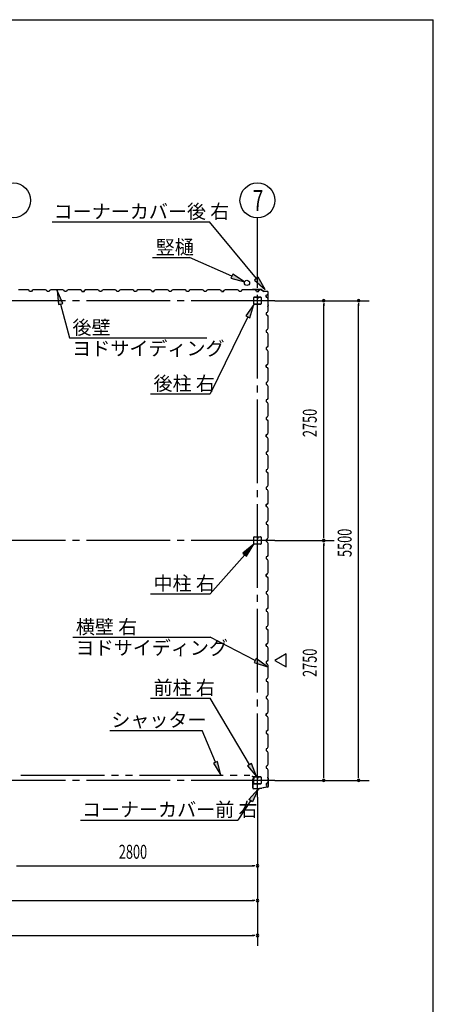
# Model space of a CAD drawing. Extents: x 868 to 32764, y 310 to 22484.
# Drawn here: x 28023 to 32764, y 11194 to 22484 of the extents above; entities that cross this region are included whole.
import ezdxf

# ---------------------------------------------------------------- set-up
doc = ezdxf.new("R2010")
doc.units = 0
doc.header["$LTSCALE"] = 80
doc.header["$MEASUREMENT"] = 0
doc.linetypes.add('1PL-M', pattern=[15, 12, -1, 1, -1])
doc.linetypes.add('2PL-M', pattern=[17, 12, -1, 1, -1, 1, -1])
for name, color, linetype in [('1PL-M1', 6, '1PL-M'), ('2PL-M1', 6, '2PL-M'), ('HIKIDASHI', 6, 'CONTINUOUS'), ('SUNPOU', 4, 'CONTINUOUS'), ('U1', 3, 'CONTINUOUS'), ('WAKUSEN-01', 50, 'CONTINUOUS')]:
    doc.layers.add(name, color=color, linetype=linetype)
doc.styles.add('00', font='ROMANS', dxfattribs={"width": 0.666667, "bigfont": 'BIGFONT'})
doc.styles.add('01', font='ROMANS', dxfattribs={"height": 3, "bigfont": 'BIGFONT'})

msp = doc.modelspace()

# ---------------------------------------------------------------- linework, layer by layer
at = {"layer": '1PL-M1'}
for p, q in [((30748, 13570), (30748, 19455)), ((30948, 19262), (13748, 19262)), ((30948, 16512), (13748, 16512)), ((30948, 13762), (13748, 13762))]:
    msp.add_line(p, q, dxfattribs=at)
at = {"layer": '2PL-M1'}
msp.add_line((28036, 13823), (30661, 13823), dxfattribs=at)
at = {"layer": 'HIKIDASHI'}
for p, q in [((28395, 20165), (30200, 20165)), ((30736, 19515), (30200, 20165)), ((29547, 19756), (29970, 19756)), ((30454, 19543), (29970, 19756)), ((30465, 19567), (30443, 19519)), ((30601, 19478), (30465, 19567)), ((30757, 19532), (30716, 19498)), ((30838, 19391), (30757, 19532)), ((30443, 19519), (30601, 19478)), ((30716, 19498), (30838, 19391)), ((28518, 19231), (28452, 19379)), ((28452, 19379), (28466, 19217)), ((28466, 19217), (28518, 19231)), ((28492, 19224), (28593, 18835)), ((30708, 19220), (30614, 19087)), ((30662, 19064), (30708, 19220)), ((30614, 19087), (30662, 19064)), ((30638, 19076), (30208, 18193)), ((28593, 18835), (30168, 18835)), ((29522, 18193), (30208, 18193)), ((30708, 16470), (30582, 16367)), ((30622, 16332), (30708, 16470)), ((30602, 16349), (30208, 15901)), ((30582, 16367), (30622, 16332)), ((29522, 15901), (30208, 15901)), ((28632, 15402), (30208, 15402)), ((30723, 15138), (30208, 15402)), ((30735, 15161), (30710, 15114)), ((30865, 15065), (30735, 15161)), ((30710, 15114), (30865, 15065)), ((29522, 14705), (30208, 14705)), ((30656, 13942), (30208, 14705)), ((29056, 14335), (30115, 14335)), ((30267, 13970), (30115, 14335)), ((30292, 13980), (30243, 13960)), ((30243, 13960), (30329, 13823)), ((30329, 13823), (30292, 13980)), ((30679, 13956), (30633, 13929)), ((30633, 13929), (30738, 13805)), ((30738, 13805), (30679, 13956)), ((30648, 13543), (30758, 13662)), ((30758, 13662), (30692, 13514)), ((30670, 13529), (30524, 13307)), ((30692, 13514), (30648, 13543)), ((28719, 13307), (30524, 13307))]:
    msp.add_line(p, q, dxfattribs=at)
for points in [[(30443, 19519), (30465, 19567), (30601, 19478)], [(30716, 19498), (30757, 19532), (30838, 19391)], [(28518, 19231), (28466, 19217), (28452, 19379)], [(30662, 19064), (30614, 19087), (30708, 19220)], [(30622, 16332), (30582, 16367), (30708, 16470)], [(30710, 15114), (30735, 15161), (30865, 15065)], [(30243, 13960), (30292, 13980), (30329, 13823)], [(30633, 13929), (30679, 13956), (30738, 13805)], [(30648, 13543), (30692, 13514), (30758, 13662)]]:
    msp.add_solid(points, dxfattribs=at)
at = {"layer": 'SUNPOU'}
for p, q in [((30748, 19455), (30748, 20212)), ((30948, 19262), (32028, 19262)), ((31508, 19232), (31508, 19202)), ((31508, 16552), (31508, 19222)), ((31908, 19232), (31908, 19202)), ((31908, 13802), (31908, 19222)), ((30948, 16512), (31628, 16512)), ((31508, 16542), (31508, 16572)), ((31508, 16482), (31508, 16452)), ((31508, 13802), (31508, 16472)), ((31078, 15212), (30948, 15137)), ((30948, 15137), (31078, 15062)), ((31078, 15062), (31078, 15212)), ((31508, 13792), (31508, 13822)), ((31908, 13792), (31908, 13822)), ((30948, 13762), (32028, 13762)), ((30748, 13570), (30748, 11863)), ((27988, 12783), (30708, 12783)), ((30718, 12783), (30688, 12783)), ((22388, 12383), (30708, 12383)), ((30718, 12383), (30688, 12383)), ((13988, 11983), (30708, 11983)), ((30718, 11983), (30688, 11983))]:
    msp.add_line(p, q, dxfattribs=at)
for centre in [(27948, 20412), (30748, 20412)]:
    msp.add_circle(centre, 200, dxfattribs=at)
for centre, start, end in [((31508, 19262), 90, 270), ((31508, 19262), 270, 90), ((31908, 19262), 90, 270), ((31908, 19262), 270, 90), ((31508, 16512), 90, 270), ((31508, 16512), 90, 270), ((31508, 16512), 270, 90), ((31508, 16512), 270, 90), ((31508, 13762), 90, 270), ((31508, 13762), 270, 90), ((31908, 13762), 90, 270), ((31908, 13762), 270, 90), ((30748, 12783), 0, 180), ((30748, 12783), 180, 0), ((30748, 12383), 0, 180), ((30748, 12383), 180, 0), ((30748, 11983), 0, 180), ((30748, 11983), 180, 0)]:
    msp.add_arc(centre, 15, start, end, dxfattribs=at)
at = {"layer": 'U1'}
for p, q in [((28088, 19385), (28008, 19385)), ((28090, 19387), (28088, 19385)), ((28119, 19387), (28090, 19387)), ((28132, 19379), (28119, 19387)), ((28136, 19367), (28132, 19379)), ((28160, 19367), (28136, 19367)), ((28164, 19379), (28160, 19367)), ((28178, 19387), (28164, 19379)), ((28206, 19387), (28178, 19387)), ((28208, 19385), (28206, 19387)), ((28288, 19385), (28208, 19385)), ((28290, 19387), (28288, 19385)), ((28319, 19387), (28290, 19387)), ((28333, 19379), (28319, 19387)), ((28336, 19367), (28333, 19379)), ((28360, 19367), (28336, 19367)), ((28348, 19367), (28336, 19367)), ((28364, 19379), (28360, 19367)), ((28378, 19387), (28364, 19379)), ((28406, 19387), (28378, 19387)), ((28408, 19385), (28406, 19387)), ((28488, 19385), (28408, 19385)), ((28490, 19387), (28488, 19385)), ((28519, 19387), (28490, 19387)), ((28532, 19379), (28519, 19387)), ((28536, 19367), (28532, 19379)), ((28560, 19367), (28536, 19367)), ((28564, 19379), (28560, 19367)), ((28578, 19387), (28564, 19379)), ((28606, 19387), (28578, 19387)), ((28608, 19385), (28606, 19387)), ((28688, 19385), (28608, 19385)), ((28690, 19387), (28688, 19385)), ((28719, 19387), (28690, 19387)), ((28732, 19379), (28719, 19387)), ((28737, 19367), (28732, 19379)), ((28748, 19367), (28737, 19367)), ((28737, 19367), (28760, 19367)), ((28760, 19367), (28742, 19367)), ((28764, 19379), (28760, 19367)), ((28760, 19367), (28764, 19377)), ((28778, 19387), (28764, 19379)), ((28764, 19377), (28772, 19382)), ((28764, 19377), (28764, 19377)), ((28772, 19383), (28768, 19380)), ((28772, 19382), (28772, 19383)), ((28772, 19383), (28772, 19383)), ((28772, 19382), (28772, 19382)), ((28806, 19387), (28778, 19387)), ((28808, 19385), (28806, 19387)), ((28888, 19385), (28808, 19385)), ((28890, 19387), (28888, 19385)), ((28919, 19387), (28890, 19387)), ((28932, 19379), (28919, 19387)), ((28936, 19367), (28932, 19379)), ((28960, 19367), (28936, 19367)), ((28964, 19379), (28960, 19367)), ((28978, 19387), (28964, 19379)), ((29006, 19387), (28978, 19387)), ((29008, 19385), (29006, 19387)), ((29088, 19385), (29008, 19385)), ((29090, 19387), (29088, 19385)), ((29119, 19387), (29090, 19387)), ((29133, 19379), (29119, 19387)), ((29136, 19367), (29133, 19379)), ((29160, 19367), (29136, 19367)), ((29148, 19367), (29136, 19367)), ((29164, 19379), (29160, 19367)), ((29178, 19387), (29164, 19379)), ((29206, 19387), (29178, 19387)), ((29208, 19385), (29206, 19387)), ((29288, 19385), (29208, 19385)), ((29290, 19387), (29288, 19385)), ((29318, 19387), (29290, 19387)), ((29333, 19379), (29318, 19387)), ((29336, 19367), (29333, 19379)), ((29360, 19367), (29336, 19367)), ((29364, 19379), (29360, 19367)), ((29378, 19387), (29364, 19379)), ((29406, 19387), (29378, 19387)), ((29408, 19385), (29406, 19387)), ((29488, 19385), (29408, 19385)), ((29490, 19387), (29488, 19385)), ((29518, 19387), (29490, 19387)), ((29532, 19379), (29518, 19387)), ((29537, 19367), (29532, 19379)), ((29548, 19367), (29537, 19367)), ((29537, 19367), (29560, 19367)), ((29560, 19367), (29542, 19367)), ((29564, 19379), (29560, 19367)), ((29560, 19367), (29564, 19377)), ((29578, 19387), (29564, 19379)), ((29564, 19377), (29572, 19382)), ((29564, 19377), (29564, 19377)), ((29572, 19383), (29568, 19380)), ((29572, 19382), (29572, 19383)), ((29572, 19383), (29572, 19383)), ((29572, 19382), (29572, 19382)), ((29606, 19387), (29578, 19387)), ((29608, 19385), (29606, 19387)), ((29688, 19385), (29608, 19385)), ((29690, 19387), (29688, 19385)), ((29718, 19387), (29690, 19387)), ((29733, 19379), (29718, 19387)), ((29737, 19367), (29733, 19379)), ((29760, 19367), (29737, 19367)), ((29764, 19379), (29760, 19367)), ((29778, 19387), (29764, 19379)), ((29806, 19387), (29778, 19387)), ((29808, 19385), (29806, 19387)), ((29888, 19385), (29808, 19385)), ((29890, 19387), (29888, 19385)), ((29918, 19387), (29890, 19387)), ((29933, 19379), (29918, 19387)), ((29936, 19367), (29933, 19379)), ((29948, 19367), (29936, 19367)), ((29960, 19367), (29936, 19367)), ((29964, 19379), (29960, 19367)), ((29978, 19387), (29964, 19379)), ((30006, 19387), (29978, 19387)), ((30008, 19385), (30006, 19387)), ((30088, 19385), (30008, 19385)), ((30090, 19387), (30088, 19385)), ((30118, 19387), (30090, 19387)), ((30133, 19379), (30118, 19387)), ((30137, 19367), (30133, 19379)), ((30160, 19367), (30137, 19367)), ((30164, 19379), (30160, 19367)), ((30178, 19387), (30164, 19379)), ((30206, 19387), (30178, 19387)), ((30208, 19385), (30206, 19387)), ((30288, 19385), (30208, 19385)), ((30290, 19387), (30288, 19385)), ((30318, 19387), (30290, 19387)), ((30333, 19379), (30318, 19387)), ((30337, 19367), (30333, 19379)), ((30348, 19367), (30337, 19367)), ((30337, 19367), (30360, 19367)), ((30360, 19367), (30343, 19367)), ((30364, 19379), (30360, 19367)), ((30360, 19367), (30364, 19377)), ((30378, 19387), (30364, 19379)), ((30364, 19377), (30372, 19382)), ((30364, 19377), (30364, 19377)), ((30372, 19383), (30368, 19380)), ((30372, 19382), (30372, 19383)), ((30372, 19383), (30372, 19383)), ((30372, 19382), (30372, 19382)), ((30406, 19387), (30378, 19387)), ((30408, 19385), (30406, 19387)), ((30488, 19385), (30408, 19385)), ((30490, 19387), (30488, 19385)), ((30518, 19387), (30490, 19387)), ((30533, 19379), (30518, 19387)), ((30537, 19367), (30533, 19379)), ((30560, 19367), (30537, 19367)), ((30564, 19379), (30560, 19367)), ((30578, 19387), (30564, 19379)), ((30606, 19387), (30578, 19387)), ((30608, 19385), (30606, 19387)), ((30688, 19385), (30608, 19385)), ((30692, 19389), (30673, 19387)), ((30692, 19388), (30673, 19386)), ((30682, 19386), (30673, 19385)), ((30682, 19387), (30682, 19386)), ((30690, 19387), (30688, 19385)), ((30718, 19387), (30690, 19387)), ((30794, 19389), (30692, 19389)), ((30794, 19388), (30692, 19388)), ((30733, 19379), (30718, 19387)), ((30737, 19367), (30733, 19379)), ((30748, 19367), (30737, 19367)), ((30737, 19367), (30760, 19367)), ((30760, 19367), (30764, 19377)), ((30764, 19377), (30772, 19382)), ((30764, 19377), (30764, 19377)), ((30772, 19383), (30768, 19380)), ((30772, 19382), (30772, 19383)), ((30772, 19383), (30772, 19383)), ((30772, 19382), (30772, 19382)), ((30794, 19388), (30821, 19369)), ((30795, 19389), (30822, 19370)), ((30861, 19369), (30822, 19369)), ((30861, 19368), (30822, 19368)), ((30849, 19324), (30860, 19328)), ((30849, 19301), (30849, 19324)), ((30849, 19312), (30849, 19301)), ((30860, 19328), (30865, 19336)), ((30860, 19328), (30860, 19328)), ((30866, 19336), (30863, 19332)), ((30865, 19336), (30865, 19336)), ((30865, 19336), (30866, 19336)), ((30866, 19336), (30866, 19336)), ((30871, 19214), (30871, 19358)), ((30872, 19214), (30872, 19358)), ((30705, 19225), (30705, 19299)), ((30707, 19225), (30707, 19299)), ((30711, 19305), (30743, 19305)), ((30711, 19303), (30743, 19303)), ((30785, 19221), (30711, 19221)), ((30785, 19220), (30711, 19220)), ((30746, 19299), (30746, 19287)), ((30748, 19299), (30748, 19287)), ((30750, 19290), (30748, 19290)), ((30750, 19299), (30750, 19287)), ((30751, 19296), (30750, 19296)), ((30751, 19296), (30751, 19287)), ((30753, 19305), (30785, 19305)), ((30753, 19303), (30785, 19303)), ((30789, 19299), (30789, 19225)), ((30790, 19299), (30790, 19225)), ((30849, 19301), (30861, 19297)), ((30861, 19297), (30869, 19283)), ((30869, 19254), (30867, 19252)), ((30867, 19252), (30867, 19172)), ((30869, 19203), (30867, 19195)), ((30871, 19213), (30868, 19194)), ((30869, 19283), (30869, 19254)), ((30872, 19213), (30869, 19194)), ((30870, 19203), (30869, 19203)), ((30861, 19128), (30849, 19124)), ((30849, 19124), (30849, 19101)), ((30849, 19101), (30861, 19097)), ((30869, 19142), (30861, 19128)), ((30861, 19097), (30869, 19083)), ((30867, 19172), (30869, 19170)), ((30869, 19170), (30869, 19142)), ((30869, 19083), (30869, 19054)), ((30869, 19054), (30867, 19052)), ((30867, 19052), (30867, 18972)), ((30867, 18972), (30869, 18970)), ((30869, 18970), (30869, 18942)), ((30861, 18928), (30849, 18924)), ((30849, 18924), (30849, 18901)), ((30849, 18912), (30849, 18901)), ((30849, 18901), (30861, 18897)), ((30869, 18942), (30861, 18928)), ((30861, 18897), (30869, 18883)), ((30869, 18883), (30869, 18854)), ((30869, 18742), (30861, 18728)), ((30869, 18854), (30867, 18852)), ((30867, 18852), (30867, 18772)), ((30867, 18772), (30869, 18770)), ((30869, 18770), (30869, 18742)), ((30861, 18728), (30849, 18724)), ((30849, 18724), (30849, 18701)), ((30849, 18701), (30861, 18697)), ((30861, 18697), (30869, 18683)), ((30869, 18654), (30867, 18652)), ((30867, 18652), (30867, 18572)), ((30869, 18683), (30869, 18654)), ((30849, 18524), (30860, 18528)), ((30861, 18528), (30849, 18524)), ((30849, 18501), (30849, 18524)), ((30849, 18524), (30849, 18507)), ((30860, 18528), (30865, 18536)), ((30860, 18528), (30860, 18528)), ((30869, 18542), (30861, 18528)), ((30866, 18536), (30863, 18532)), ((30865, 18536), (30865, 18536)), ((30865, 18536), (30866, 18536)), ((30866, 18536), (30866, 18536)), ((30867, 18572), (30869, 18570)), ((30869, 18570), (30869, 18542)), ((30849, 18512), (30849, 18501)), ((30849, 18501), (30861, 18497)), ((30861, 18497), (30869, 18483)), ((30869, 18454), (30867, 18452)), ((30867, 18452), (30867, 18372)), ((30869, 18483), (30869, 18454)), ((30861, 18328), (30849, 18324)), ((30849, 18324), (30849, 18301)), ((30849, 18301), (30861, 18297)), ((30869, 18342), (30861, 18328)), ((30861, 18297), (30869, 18283)), ((30867, 18372), (30869, 18370)), ((30869, 18370), (30869, 18342)), ((30869, 18254), (30867, 18252)), ((30867, 18252), (30867, 18172)), ((30869, 18283), (30869, 18254)), ((30861, 18128), (30849, 18124)), ((30849, 18124), (30849, 18101)), ((30849, 18112), (30849, 18101)), ((30849, 18101), (30861, 18097)), ((30869, 18142), (30861, 18128)), ((30861, 18097), (30869, 18083)), ((30867, 18172), (30869, 18170)), ((30869, 18170), (30869, 18142)), ((30869, 18083), (30869, 18054)), ((30869, 18054), (30867, 18052)), ((30867, 18052), (30867, 17972)), ((30867, 17972), (30869, 17970)), ((30869, 17970), (30869, 17942)), ((30861, 17928), (30849, 17924)), ((30849, 17924), (30849, 17901)), ((30849, 17901), (30861, 17897)), ((30869, 17942), (30861, 17928)), ((30861, 17897), (30869, 17883)), ((30869, 17854), (30867, 17852)), ((30867, 17852), (30867, 17772)), ((30869, 17883), (30869, 17854)), ((30849, 17724), (30860, 17728)), ((30861, 17728), (30849, 17724)), ((30860, 17728), (30865, 17736)), ((30860, 17728), (30860, 17728)), ((30869, 17742), (30861, 17728)), ((30866, 17736), (30863, 17732)), ((30865, 17736), (30865, 17736)), ((30865, 17736), (30866, 17736)), ((30866, 17736), (30866, 17736)), ((30867, 17772), (30869, 17770)), ((30869, 17770), (30869, 17742)), ((30849, 17701), (30849, 17724)), ((30849, 17724), (30849, 17707)), ((30849, 17712), (30849, 17701)), ((30849, 17701), (30861, 17697)), ((30861, 17697), (30869, 17683)), ((30869, 17654), (30867, 17652)), ((30867, 17652), (30867, 17572)), ((30869, 17683), (30869, 17654)), ((30861, 17528), (30849, 17524)), ((30849, 17524), (30849, 17501)), ((30849, 17501), (30861, 17497)), ((30869, 17542), (30861, 17528)), ((30867, 17572), (30869, 17570)), ((30869, 17570), (30869, 17542)), ((30861, 17497), (30869, 17483)), ((30869, 17454), (30867, 17452)), ((30867, 17452), (30867, 17372)), ((30869, 17483), (30869, 17454)), ((30861, 17328), (30849, 17324)), ((30849, 17324), (30849, 17301)), ((30849, 17312), (30849, 17301)), ((30849, 17301), (30861, 17297)), ((30869, 17342), (30861, 17328)), ((30861, 17297), (30869, 17283)), ((30867, 17372), (30869, 17370)), ((30869, 17370), (30869, 17342)), ((30869, 17283), (30869, 17254)), ((30869, 17254), (30867, 17252)), ((30867, 17252), (30867, 17172)), ((30867, 17172), (30869, 17170)), ((30869, 17170), (30869, 17142)), ((30861, 17128), (30849, 17124)), ((30849, 17124), (30849, 17101)), ((30849, 17101), (30861, 17097)), ((30869, 17142), (30861, 17128)), ((30861, 17097), (30869, 17083)), ((30869, 17054), (30867, 17052)), ((30867, 17052), (30867, 16972)), ((30869, 17083), (30869, 17054)), ((30860, 16928), (30865, 16936)), ((30869, 16942), (30861, 16928)), ((30866, 16936), (30863, 16932)), ((30865, 16936), (30865, 16936)), ((30865, 16936), (30866, 16936)), ((30866, 16936), (30866, 16936)), ((30867, 16972), (30869, 16970)), ((30869, 16970), (30869, 16942)), ((30849, 16924), (30860, 16928)), ((30861, 16928), (30849, 16924)), ((30849, 16901), (30849, 16924)), ((30849, 16924), (30849, 16907)), ((30849, 16912), (30849, 16901)), ((30849, 16901), (30861, 16897)), ((30860, 16928), (30860, 16928)), ((30861, 16897), (30869, 16883)), ((30869, 16854), (30867, 16852)), ((30867, 16852), (30867, 16772)), ((30869, 16883), (30869, 16854)), ((30861, 16728), (30849, 16724)), ((30849, 16724), (30849, 16701)), ((30869, 16742), (30861, 16728)), ((30867, 16772), (30869, 16770)), ((30869, 16770), (30869, 16742)), ((30849, 16701), (30861, 16697)), ((30861, 16697), (30869, 16683)), ((30869, 16654), (30867, 16652)), ((30867, 16652), (30867, 16572)), ((30869, 16683), (30869, 16654)), ((30705, 16475), (30705, 16549)), ((30707, 16475), (30707, 16549)), ((30711, 16555), (30743, 16555)), ((30711, 16553), (30743, 16553)), ((30746, 16549), (30746, 16537)), ((30748, 16549), (30748, 16537)), ((30750, 16540), (30748, 16540)), ((30750, 16549), (30750, 16537)), ((30751, 16546), (30750, 16546)), ((30751, 16546), (30751, 16537)), ((30753, 16555), (30785, 16555)), ((30753, 16553), (30785, 16553)), ((30789, 16549), (30789, 16475)), ((30790, 16549), (30790, 16475)), ((30861, 16528), (30849, 16524)), ((30849, 16524), (30849, 16501)), ((30849, 16512), (30849, 16501)), ((30849, 16501), (30861, 16497)), ((30869, 16542), (30861, 16528)), ((30861, 16497), (30869, 16483)), ((30867, 16572), (30869, 16570)), ((30869, 16570), (30869, 16542)), ((30785, 16471), (30711, 16471)), ((30785, 16470), (30711, 16470)), ((30869, 16454), (30867, 16452)), ((30867, 16452), (30867, 16372)), ((30867, 16372), (30869, 16370)), ((30869, 16483), (30869, 16454)), ((30861, 16328), (30849, 16324)), ((30849, 16324), (30849, 16301)), ((30849, 16301), (30861, 16297)), ((30869, 16342), (30861, 16328)), ((30861, 16297), (30869, 16283)), ((30869, 16370), (30869, 16342)), ((30869, 16283), (30869, 16254)), ((30869, 16254), (30867, 16252)), ((30867, 16252), (30867, 16172)), ((30867, 16172), (30869, 16170)), ((30869, 16170), (30869, 16142)), ((30849, 16124), (30860, 16128)), ((30861, 16128), (30849, 16124)), ((30849, 16101), (30849, 16124)), ((30849, 16124), (30849, 16107)), ((30849, 16112), (30849, 16101)), ((30849, 16101), (30861, 16097)), ((30860, 16128), (30865, 16136)), ((30860, 16128), (30860, 16128)), ((30869, 16142), (30861, 16128)), ((30861, 16097), (30869, 16083)), ((30866, 16136), (30863, 16132)), ((30865, 16136), (30865, 16136)), ((30865, 16136), (30866, 16136)), ((30866, 16136), (30866, 16136)), ((30869, 16054), (30867, 16052)), ((30867, 16052), (30867, 15972)), ((30869, 16083), (30869, 16054)), ((30861, 15928), (30849, 15924)), ((30849, 15924), (30849, 15901)), ((30869, 15942), (30861, 15928)), ((30867, 15972), (30869, 15970)), ((30869, 15970), (30869, 15942)), ((30849, 15901), (30861, 15897)), ((30861, 15897), (30869, 15883)), ((30869, 15854), (30867, 15852)), ((30867, 15852), (30867, 15772)), ((30869, 15883), (30869, 15854)), ((30861, 15728), (30849, 15724)), ((30849, 15724), (30849, 15701)), ((30849, 15712), (30849, 15701)), ((30849, 15701), (30861, 15697)), ((30869, 15742), (30861, 15728)), ((30861, 15697), (30869, 15683)), ((30867, 15772), (30869, 15770)), ((30869, 15770), (30869, 15742)), ((30869, 15654), (30867, 15652)), ((30867, 15652), (30867, 15572)), ((30869, 15683), (30869, 15654)), ((30861, 15528), (30849, 15524)), ((30849, 15524), (30849, 15501)), ((30849, 15501), (30861, 15497)), ((30869, 15542), (30861, 15528)), ((30861, 15497), (30869, 15483)), ((30867, 15572), (30869, 15570)), ((30869, 15570), (30869, 15542)), ((30869, 15483), (30869, 15454)), ((30869, 15454), (30867, 15452)), ((30867, 15452), (30867, 15372)), ((30867, 15372), (30869, 15370)), ((30869, 15370), (30869, 15342)), ((30849, 15324), (30860, 15328)), ((30861, 15328), (30849, 15324)), ((30849, 15301), (30849, 15324)), ((30849, 15324), (30849, 15307)), ((30849, 15312), (30849, 15301)), ((30849, 15301), (30861, 15297)), ((30860, 15328), (30865, 15336)), ((30860, 15328), (30860, 15328)), ((30869, 15342), (30861, 15328)), ((30861, 15297), (30869, 15283)), ((30866, 15336), (30863, 15332)), ((30865, 15336), (30865, 15336)), ((30865, 15336), (30866, 15336)), ((30866, 15336), (30866, 15336)), ((30869, 15254), (30867, 15252)), ((30867, 15252), (30867, 15172)), ((30869, 15283), (30869, 15254)), ((30869, 15142), (30861, 15128)), ((30867, 15172), (30869, 15170)), ((30869, 15170), (30869, 15142)), ((30861, 15128), (30849, 15124)), ((30849, 15124), (30849, 15101)), ((30849, 15101), (30861, 15097)), ((30861, 15097), (30869, 15083)), ((30869, 15054), (30867, 15052)), ((30867, 15052), (30867, 14972)), ((30869, 15083), (30869, 15054)), ((30861, 14928), (30849, 14924)), ((30849, 14924), (30849, 14901)), ((30849, 14912), (30849, 14901)), ((30869, 14942), (30861, 14928)), ((30867, 14972), (30869, 14970)), ((30869, 14970), (30869, 14942)), ((30849, 14901), (30861, 14897)), ((30861, 14897), (30869, 14883)), ((30869, 14854), (30867, 14852)), ((30867, 14852), (30867, 14772)), ((30869, 14883), (30869, 14854)), ((30861, 14728), (30849, 14724)), ((30849, 14724), (30849, 14701)), ((30849, 14712), (30849, 14701)), ((30849, 14701), (30861, 14697)), ((30869, 14742), (30861, 14728)), ((30861, 14697), (30869, 14683)), ((30867, 14772), (30869, 14770)), ((30869, 14770), (30869, 14742)), ((30869, 14683), (30869, 14654)), ((30869, 14654), (30867, 14652)), ((30867, 14652), (30867, 14572)), ((30867, 14572), (30869, 14570)), ((30869, 14570), (30869, 14542)), ((30849, 14524), (30860, 14528)), ((30861, 14528), (30849, 14524)), ((30849, 14501), (30849, 14524)), ((30849, 14524), (30849, 14507)), ((30849, 14512), (30849, 14501)), ((30849, 14501), (30861, 14497)), ((30860, 14528), (30865, 14536)), ((30860, 14528), (30860, 14528)), ((30869, 14542), (30861, 14528)), ((30861, 14497), (30869, 14483)), ((30866, 14536), (30863, 14532)), ((30865, 14536), (30865, 14536)), ((30865, 14536), (30866, 14536)), ((30866, 14536), (30866, 14536)), ((30869, 14454), (30867, 14452)), ((30867, 14452), (30867, 14372)), ((30869, 14483), (30869, 14454)), ((30869, 14342), (30861, 14328)), ((30867, 14372), (30869, 14370)), ((30869, 14370), (30869, 14342)), ((30861, 14328), (30849, 14324)), ((30849, 14324), (30849, 14301)), ((30849, 14301), (30861, 14297)), ((30861, 14297), (30869, 14283)), ((30869, 14254), (30867, 14252)), ((30867, 14252), (30867, 14172)), ((30869, 14283), (30869, 14254)), ((30861, 14128), (30849, 14124)), ((30849, 14124), (30849, 14101)), ((30869, 14142), (30861, 14128)), ((30867, 14172), (30869, 14170)), ((30869, 14170), (30869, 14142)), ((30849, 14112), (30849, 14101)), ((30849, 14101), (30861, 14097)), ((30861, 14097), (30869, 14083)), ((30869, 14054), (30867, 14052)), ((30867, 14052), (30867, 13972)), ((30869, 14083), (30869, 14054)), ((30861, 13928), (30849, 13924)), ((30849, 13924), (30849, 13901)), ((30849, 13901), (30861, 13897)), ((30869, 13942), (30861, 13928)), ((30861, 13897), (30869, 13883)), ((30867, 13972), (30869, 13970)), ((30869, 13970), (30869, 13942)), ((30696, 13805), (30689, 13805)), ((30703, 13803), (30689, 13803)), ((30703, 13802), (30689, 13802)), ((30693, 13780), (30704, 13780)), ((30693, 13780), (30693, 13678)), ((30695, 13778), (30705, 13778)), ((30695, 13778), (30695, 13678)), ((30696, 13805), (30696, 13803)), ((30704, 13801), (30704, 13780)), ((30705, 13801), (30705, 13778)), ((30705, 13725), (30705, 13799)), ((30707, 13725), (30707, 13799)), ((30711, 13805), (30743, 13805)), ((30711, 13803), (30743, 13803)), ((30746, 13799), (30746, 13787)), ((30748, 13799), (30748, 13787)), ((30750, 13790), (30748, 13790)), ((30750, 13799), (30750, 13787)), ((30751, 13796), (30750, 13796)), ((30751, 13796), (30751, 13787)), ((30753, 13805), (30785, 13805)), ((30753, 13803), (30785, 13803)), ((30789, 13799), (30789, 13725)), ((30790, 13799), (30790, 13725)), ((30869, 13854), (30867, 13852)), ((30867, 13852), (30867, 13772)), ((30869, 13791), (30867, 13800)), ((30869, 13883), (30869, 13854)), ((30872, 13781), (30869, 13800)), ((30869, 13791), (30870, 13792)), ((30873, 13782), (30870, 13800)), ((30872, 13696), (30872, 13781)), ((30873, 13696), (30873, 13782)), ((30705, 13668), (30773, 13668)), ((30705, 13667), (30774, 13667)), ((30785, 13721), (30711, 13721)), ((30785, 13720), (30711, 13720)), ((30714, 13667), (30714, 13668)), ((30760, 13667), (30760, 13668)), ((30773, 13668), (30777, 13672)), ((30774, 13667), (30778, 13671)), ((30777, 13672), (30799, 13672)), ((30778, 13671), (30799, 13671)), ((30864, 13686), (30799, 13672)), ((30864, 13685), (30799, 13671)), ((30861, 13728), (30849, 13724)), ((30849, 13724), (30849, 13707)), ((30869, 13742), (30861, 13728)), ((30867, 13772), (30869, 13770)), ((30869, 13770), (30869, 13742))]:
    msp.add_line(p, q, dxfattribs=at)
msp.add_circle((30628, 19466), 30, dxfattribs=at)
msp.add_circle((30628, 19466), 30, dxfattribs=at)
for centre, radius, start, end in [((28740, 19367), 2, 0, 180), ((29540, 19367), 2, 0, 180), ((30341, 19367), 2, 0, 180), ((30673, 19386), 1, 98.5308, 278.5308), ((30692, 19387), 2, 90, 98.5308), ((30692, 19387), 1, 90, 98.5308), ((30794, 19387), 2, 54.4623, 90), ((30794, 19387), 1, 54.4623, 90), ((30822, 19370), 2, 234.4623, 270), ((30822, 19370), 1, 234.4623, 270), ((30861, 19358), 11, 0, 90), ((30861, 19358), 10, 0, 90), ((30711, 19299), 5.2, 90, 180), ((30711, 19225), 5.2, 180, 270), ((30711, 19225), 5.2, 180, 270), ((30711, 19299), 3.6, 90, 180), ((30711, 19225), 3.6, 180, 270), ((30743, 19299), 5.2, 0, 90), ((30743, 19299), 3.6, 0, 90), ((30749, 19287), 2.4, 180, 0), ((30753, 19299), 5.2, 90, 180), ((30749, 19287), 0.8, 180, 0), ((30753, 19299), 3.6, 90, 180), ((30785, 19299), 5.2, 0, 90), ((30785, 19299), 3.6, 0, 90), ((30785, 19225), 5.2, 270, 0), ((30785, 19225), 3.6, 270, 0), ((30868, 19194), 1, 171.4692, 351.4692), ((30870, 19214), 1, 351.4692, 0), ((30870, 19214), 2, 351.4692, 0), ((30849, 18505), 2, 270, 90), ((30849, 17705), 2, 270, 90), ((30849, 16905), 2, 270, 90), ((30711, 16549), 5.2, 90, 180), ((30711, 16549), 3.6, 90, 180), ((30743, 16549), 5.2, 0, 90), ((30743, 16549), 3.6, 0, 90), ((30749, 16537), 2.4, 180, 0), ((30753, 16549), 5.2, 90, 180), ((30749, 16537), 0.8, 180, 0), ((30753, 16549), 3.6, 90, 180), ((30785, 16549), 5.2, 0, 90), ((30785, 16549), 3.6, 0, 90), ((30711, 16475), 5.2, 180, 270), ((30711, 16475), 5.2, 180, 270), ((30711, 16475), 3.6, 180, 270), ((30785, 16475), 5.2, 270, 0), ((30785, 16475), 3.6, 270, 0), ((30849, 16105), 2, 270, 90), ((30849, 15305), 2, 270, 90), ((30849, 14505), 2, 270, 90), ((30689, 13803), 1.5, 90, 270), ((30703, 13801), 2.5, 0, 90), ((30703, 13801), 1, 0, 90), ((30711, 13799), 5.2, 90, 180), ((30711, 13799), 3.6, 90, 180), ((30743, 13799), 5.2, 0, 90), ((30743, 13799), 3.6, 0, 90), ((30749, 13787), 2.4, 180, 0), ((30753, 13799), 5.2, 90, 180), ((30749, 13787), 0.8, 180, 0), ((30753, 13799), 3.6, 90, 180), ((30785, 13799), 5.2, 0, 90), ((30785, 13799), 3.6, 0, 90), ((30869, 13800), 1.5, 8.5308, 188.5308), ((30705, 13678), 11.5, 180, 270), ((30705, 13678), 10, 180, 270), ((30711, 13725), 5.2, 180, 270), ((30711, 13725), 5.2, 180, 270), ((30711, 13725), 3.6, 180, 270), ((30785, 13725), 5.2, 270, 0), ((30785, 13725), 3.6, 270, 0), ((30849, 13705), 2, 270, 90), ((30862, 13696), 10, 282.5288, 0), ((30862, 13696), 11.5, 282.5288, 0)]:
    msp.add_arc(centre, radius, start, end, dxfattribs=at)
at = {"layer": 'WAKUSEN-01'}
for p in [(868, 22484), (868, 22484), (32764, 828)]:
    msp.add_line(p, (32764, 22484), dxfattribs=at)

# ---------------------------------------------------------------- texts
at = {"layer": 'HIKIDASHI', "style": '01'}
for s, p in [('コーナーカバー後 右', (28412, 20205)), ('竪樋', (29582, 19796)), ('後壁', (28628, 18875)), ('ヨドサイディング', (28625, 18635)), ('後柱 右', (29557, 18233)), ('中柱 右', (29557, 15941)), ('横壁 右', (28667, 15442)), ('ヨドサイディング', (28664, 15202)), ('前柱 右', (29557, 14745)), ('シャッター', (29073, 14375)), ('コーナーカバー前 右', (28736, 13347))]:
    msp.add_text(s, height=160, dxfattribs=at).set_placement(p)
at = {"layer": 'SUNPOU', "style": '00', "width": 0.67}
for s, height, p in [('7', 240, (30694, 20292)), ('2800', 160, (29159, 12863))]:
    msp.add_text(s, height=height, dxfattribs=at).set_placement(p)
for s, p in [('2750', (31428, 17698)), ('5500', (31828, 16323)), ('2750', (31428, 14948))]:
    msp.add_text(s, height=160, rotation=90, dxfattribs=at).set_placement(p)

doc.saveas('drawing.dxf')
